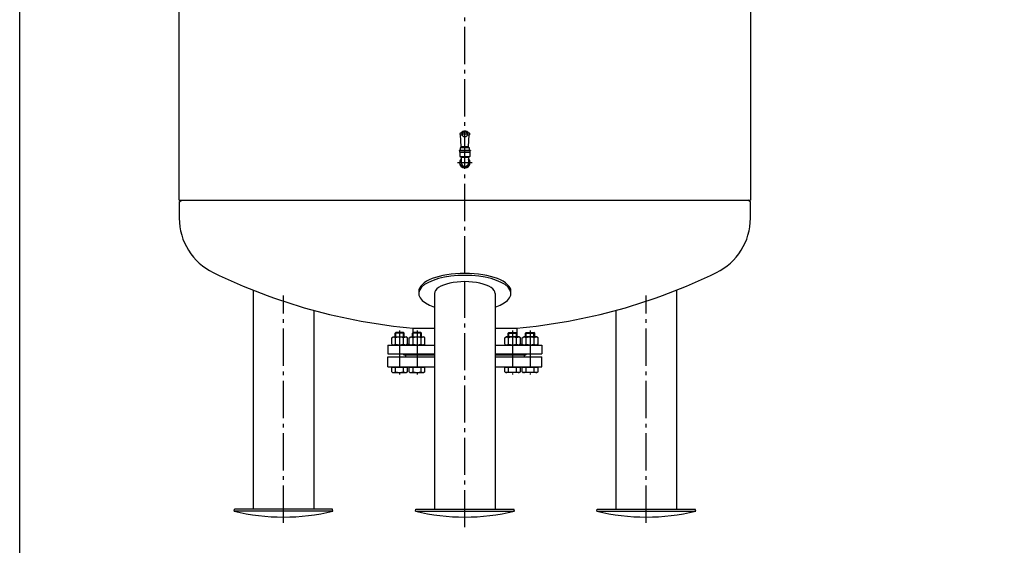
# Model space of a CAD drawing. Units: millimetres. Extents: x -763 to 5115, y -1048 to 3694.
# Drawn here: x -763 to 1823, y 932 to 2313 of the extents above; entities that cross this region are included whole.
import ezdxf

# ---------------------------------------------------------------- set-up
doc = ezdxf.new("R2010")
doc.units = ezdxf.units.MM
doc.linetypes.add('AM_DIN_G_W050', pattern=[13.75, 9.75, -1.5, 1, -1.5])
doc.layers.get('0').update_dxf_attribs({"linetype": 'CONTINUOUS'})
for name, color, linetype in [('AM_0', 7, 'CONTINUOUS'), ('AM_0N', 7, 'CONTINUOUS'), ('AM_4N', 3, 'CONTINUOUS'), ('AM_7', 4, 'AM_DIN_G_W050')]:
    doc.layers.add(name, color=color, linetype=linetype)

msp = doc.modelspace()

# ---------------------------------------------------------------- linework, layer by layer
for p, q in [((-343.7, 1838.9), (-343.7, 3088.9)), ((1156.3, 3088.9), (1156.3, 1838.9)), ((-343.7, 1838.9), (1156.3, 1838.9)), ((-343.7, 1834), (-336.7, 1838.9)), ((1156.3, 1834), (1149.3, 1838.9)), ((-343.7, 1834), (-343.7, 1791.1)), ((-149.5, 1602), (-149.5, 1026.7)), ((285.3, 1598.8), (285.3, 1593.3)), ((326.8, 1593.3), (326.8, 1026.7)), ((485.8, 1593.3), (485.8, 1026.7)), ((527.4, 1593.3), (527.4, 1598.8)), ((962.1, 1602), (962.1, 1026.7)), ((9.5, 1549), (9.5, 1026.7)), ((803.1, 1549), (803.1, 1026.7)), ((269.8, 1501.8), (269.8, 1490)), ((542.8, 1501.8), (542.8, 1490)), ((203.8, 1457.8), (203.8, 1434.8)), ((608.8, 1457.8), (608.8, 1434.8)), ((203.8, 1400.8), (203.8, 1426.8)), ((246.3, 1431.8), (243.3, 1434.8)), ((250.3, 1431.8), (250.3, 1426.8)), ((566.3, 1431.8), (569.3, 1434.8)), ((608.8, 1400.8), (608.8, 1426.8)), ((-200, 1020.9), (-198.6, 1026.7)), ((60, 1020.9), (-200, 1020.9)), ((58.6, 1026.7), (-198.6, 1026.7)), ((60, 1020.9), (58.6, 1026.7)), ((276.3, 1020.9), (277.7, 1026.7)), ((276.3, 1020.9), (536.3, 1020.9)), ((277.7, 1026.7), (535, 1026.7)), ((536.3, 1020.9), (535, 1026.7)), ((752.6, 1020.9), (754, 1026.7)), ((752.6, 1020.9), (1012.6, 1020.9)), ((754, 1026.7), (1011.3, 1026.7)), ((1012.6, 1020.9), (1011.3, 1026.7))]:
    msp.add_line(p, q)
at = {"ltscale": 10}
for p, q in [((269.8, 1501.8), (326.8, 1501.8)), ((485.8, 1501.8), (542.8, 1501.8)), ((203.8, 1457.8), (326.8, 1457.8)), ((485.8, 1457.8), (608.8, 1457.8)), ((203.8, 1434.8), (326.8, 1434.8)), ((203.8, 1426.8), (326.8, 1426.8)), ((246.3, 1431.8), (326.8, 1431.8)), ((485.8, 1434.8), (608.8, 1434.8)), ((485.8, 1431.8), (566.3, 1431.8)), ((485.8, 1426.8), (608.8, 1426.8)), ((203.8, 1400.8), (326.8, 1400.8)), ((485.8, 1400.8), (608.8, 1400.8))]:
    msp.add_line(p, q, dxfattribs=at)
for centre, radius, start, end in [((-184.7, 1791.1), 159, 180, 244.0378), ((997.3, 1791.1), 159, 295.9622, 0), ((406.3, 3004.9), 1509, 244.0378, 264.8101), ((406.3, 3004.9), 1509, 275.1899, 295.9622), ((251.7, 1469.8), 12, 270, 313.7556), ((560.9, 1469.8), 12, 226.2444, 270), ((-70, 1576.7), 570.8, 256.8361, 283.1639), ((406.3, 1576.7), 570.8, 256.8361, 283.1639), ((882.6, 1576.7), 570.8, 256.8361, 283.1639)]:
    msp.add_arc(centre, radius, start, end)
for centre, major_axis, start_param, end_param in [((406.3, 1593.3), (-121.1, 0), 2.287248, 7.13753), ((406.3, 1598.8), (-121.1, 0), 3.141593, 6.283185), ((406.3, 1593.3), (79.5, 0), 0, 3.141593)]:
    msp.add_ellipse(centre, major_axis=major_axis, ratio=0.391404, start_param=start_param, end_param=end_param)
at = {"layer": 'AM_0'}
for p, q in [((393.3, 2012.9), (393.3, 2011.9)), ((400.2, 2014.9), (395.3, 2014.9)), ((395.3, 2009.9), (399.3, 2009.9)), ((396.3, 1979.9), (395.3, 2009.9)), ((398.8, 2012.4), (413.8, 2012.4)), ((417.3, 2014.9), (412.5, 2014.9)), ((413.4, 2009.9), (417.3, 2009.9)), ((416.3, 1979.9), (417.3, 2009.9)), ((419.3, 2012.9), (419.3, 2011.9)), ((391.3, 1969.6), (391.3, 1968.6)), ((391.3, 1969.6), (421.4, 1969.6)), ((391.3, 1968.6), (421.4, 1968.6)), ((392.3, 1968.6), (392.3, 1964.6)), ((394.3, 1975.6), (394.3, 1969.6)), ((418.3, 1975.6), (394.3, 1975.6)), ((396.3, 1979.9), (416.3, 1979.9)), ((396.3, 1975.6), (396.3, 1979.9)), ((416.3, 1978.6), (396.3, 1978.6)), ((416.3, 1975.6), (416.3, 1979.9)), ((418.3, 1969.6), (418.3, 1975.6)), ((420.3, 1964.6), (420.3, 1968.6)), ((421.4, 1969.6), (421.4, 1968.6)), ((392.3, 1964.6), (420.3, 1964.6)), ((393.3, 1964.6), (393.3, 1953.1)), ((393.3, 1953.1), (396.3, 1951.2)), ((393.3, 1953.1), (419.3, 1953.1)), ((396.3, 1951.2), (396.3, 1937.1)), ((396.3, 1951.2), (416.3, 1951.2)), ((419.3, 1953.1), (416.3, 1951.2)), ((416.3, 1951.2), (416.3, 1937.1)), ((419.3, 1964.6), (419.3, 1953.1))]:
    msp.add_line(p, q, dxfattribs=at)
at = {"layer": 'AM_0', "ltscale": 10}
for p, q in [((1156.3, 1791.1), (1156.3, 1834)), ((562.3, 1431.8), (562.3, 1426.8))]:
    msp.add_line(p, q, dxfattribs=at)
msp.add_lwpolyline([(-762.9, 3693.9), (5114.9, 3693.9), (5114.9, -1047.8), (-762.9, -1047.8)], close=True, dxfattribs=at)
at = {"layer": 'AM_0'}
for centre, radius, start, end in [((406.3, 2007.9), 12, 35.7144, 144.2856), ((406.3, 2010), 7.86, 17.4923, 162.5077), ((395.3, 2012.9), 2, 90, 180), ((395.3, 2011.9), 2, 180, 270), ((406.3, 2012.4), 7.5, 180, 0), ((417.3, 2012.9), 2, 0, 90), ((417.3, 2011.9), 2, 270, 0), ((406.3, 1937.1), 14, 135.8296, 44.659), ((406.3, 1937.1), 13.1, 139.8437, 40.718), ((406.3, 1937.1), 10, 180, 0)]:
    msp.add_arc(centre, radius, start, end, dxfattribs=at)
at = {"layer": 'AM_0N'}
for p, q in [((214.1, 1476.9), (218.2, 1479.3)), ((214.1, 1460.2), (214.1, 1476.9)), ((218.2, 1479.3), (251.5, 1479.3)), ((222.9, 1489), (224.7, 1490.8)), ((246.9, 1489), (222.9, 1489)), ((222.9, 1479.3), (222.9, 1489)), ((224.5, 1460.2), (224.5, 1476.9)), ((245, 1490.8), (224.7, 1490.8)), ((245, 1490.8), (246.9, 1489)), ((245.3, 1460.2), (245.3, 1476.9)), ((246.9, 1479.3), (246.9, 1489)), ((255.7, 1476.9), (251.5, 1479.3)), ((255.7, 1460.2), (255.7, 1476.9)), ((260, 1476.9), (264.2, 1479.3)), ((260, 1460.2), (260, 1476.9)), ((264.2, 1479.3), (297.5, 1479.3)), ((268.8, 1489), (270.7, 1490.8)), ((292.8, 1489), (268.8, 1489)), ((268.8, 1479.3), (268.8, 1489)), ((270.4, 1460.2), (270.4, 1476.9)), ((291, 1490.8), (270.7, 1490.8)), ((291, 1490.8), (292.8, 1489)), ((291.2, 1460.2), (291.2, 1476.9)), ((292.8, 1479.3), (292.8, 1489)), ((301.6, 1476.9), (297.5, 1479.3)), ((301.6, 1460.2), (301.6, 1476.9)), ((511.1, 1476.9), (515.2, 1479.3)), ((511.1, 1460.2), (511.1, 1476.9)), ((548.5, 1479.3), (515.2, 1479.3)), ((521.7, 1490.8), (519.8, 1489)), ((519.8, 1489), (543.8, 1489)), ((519.8, 1479.3), (519.8, 1489)), ((521.4, 1460.2), (521.4, 1476.9)), ((521.7, 1490.8), (542, 1490.8)), ((543.8, 1489), (542, 1490.8)), ((542.2, 1460.2), (542.2, 1476.9)), ((543.8, 1479.3), (543.8, 1489)), ((552.6, 1476.9), (548.5, 1479.3)), ((552.6, 1460.2), (552.6, 1476.9)), ((557, 1476.9), (561.1, 1479.3)), ((557, 1460.2), (557, 1476.9)), ((594.4, 1479.3), (561.1, 1479.3)), ((567.6, 1490.8), (565.8, 1489)), ((565.8, 1489), (589.8, 1489)), ((565.8, 1479.3), (565.8, 1489)), ((567.4, 1460.2), (567.4, 1476.9)), ((567.6, 1490.8), (587.9, 1490.8)), ((589.8, 1489), (587.9, 1490.8)), ((588.2, 1460.2), (588.2, 1476.9)), ((589.8, 1479.3), (589.8, 1489)), ((598.6, 1476.9), (594.4, 1479.3)), ((598.6, 1460.2), (598.6, 1476.9)), ((214.1, 1460.2), (218.2, 1457.8)), ((255.7, 1460.2), (251.5, 1457.8)), ((260, 1460.2), (264.2, 1457.8)), ((301.6, 1460.2), (297.5, 1457.8)), ((511.1, 1460.2), (515.2, 1457.8)), ((552.6, 1460.2), (548.5, 1457.8)), ((557, 1460.2), (561.1, 1457.8)), ((598.6, 1460.2), (594.4, 1457.8)), ((214.1, 1387.4), (214.1, 1400)), ((214.1, 1400), (255.7, 1400)), ((218.1, 1400), (218.1, 1400.8)), ((224.5, 1387.4), (224.5, 1400)), ((245.3, 1387.4), (245.3, 1400)), ((251.7, 1400), (251.7, 1400.8)), ((255.7, 1387.4), (255.7, 1400)), ((260, 1387.4), (260, 1400)), ((260, 1400), (301.6, 1400)), ((264, 1400), (264, 1400.8)), ((270.4, 1387.4), (270.4, 1400)), ((291.2, 1387.4), (291.2, 1400)), ((297.6, 1400), (297.6, 1400.8)), ((301.6, 1387.4), (301.6, 1400)), ((511.1, 1400), (552.6, 1400)), ((511.1, 1387.4), (511.1, 1400)), ((515, 1400), (515, 1400.8)), ((521.4, 1387.4), (521.4, 1400)), ((542.2, 1387.4), (542.2, 1400)), ((548.6, 1400), (548.6, 1400.8)), ((552.6, 1387.4), (552.6, 1400)), ((557, 1400), (598.6, 1400)), ((557, 1387.4), (557, 1400)), ((561, 1400), (561, 1400.8)), ((567.4, 1387.4), (567.4, 1400)), ((588.2, 1387.4), (588.2, 1400)), ((594.6, 1400), (594.6, 1400.8)), ((598.6, 1387.4), (598.6, 1400)), ((214.1, 1387.4), (216.9, 1385.8)), ((216.9, 1385.8), (252.9, 1385.8)), ((255.7, 1387.4), (252.9, 1385.8)), ((260, 1387.4), (262.8, 1385.8)), ((262.8, 1385.8), (298.8, 1385.8)), ((301.6, 1387.4), (298.8, 1385.8)), ((511.1, 1387.4), (513.8, 1385.8)), ((549.8, 1385.8), (513.8, 1385.8)), ((552.6, 1387.4), (549.8, 1385.8)), ((557, 1387.4), (559.8, 1385.8)), ((595.8, 1385.8), (559.8, 1385.8)), ((598.6, 1387.4), (595.8, 1385.8))]:
    msp.add_line(p, q, dxfattribs=at)
for centre, radius, start, end in [((219.3, 1469.3), 9.19, 55.5615, 115.5615), ((234.9, 1444.2), 34.3, 72.383, 107.617), ((250.5, 1469.3), 9.19, 64.4385, 124.4385), ((265.2, 1469.3), 9.19, 55.5615, 115.5615), ((280.8, 1444.2), 34.3, 72.383, 107.617), ((296.4, 1469.3), 9.19, 64.4385, 124.4385), ((516.2, 1469.3), 9.19, 55.5615, 115.5615), ((531.8, 1444.2), 34.3, 72.383, 107.617), ((547.4, 1469.3), 9.19, 64.4385, 124.4385), ((562.2, 1469.3), 9.19, 55.5615, 115.5615), ((577.8, 1444.2), 34.3, 72.383, 107.617), ((593.4, 1469.3), 9.19, 64.4385, 124.4385), ((219.3, 1467.8), 9.19, 244.4385, 304.4385), ((234.9, 1492.9), 34.3, 252.383, 287.617), ((250.5, 1467.8), 9.19, 235.5615, 295.5615), ((265.2, 1467.8), 9.19, 244.4385, 304.4385), ((280.8, 1492.9), 34.3, 252.383, 287.617), ((296.4, 1467.8), 9.19, 235.5615, 295.5615), ((516.2, 1467.8), 9.19, 244.4385, 304.4385), ((531.8, 1492.9), 34.3, 252.383, 287.617), ((547.4, 1467.8), 9.19, 235.5615, 295.5615), ((562.2, 1467.8), 9.19, 244.4385, 304.4385), ((577.8, 1492.9), 34.3, 252.383, 287.617), ((593.4, 1467.8), 9.19, 235.5615, 295.5615), ((219.3, 1395), 9.19, 244.4469, 304.4469), ((234.9, 1420.2), 34.4, 252.3875, 287.6125), ((250.5, 1395), 9.19, 235.5531, 295.5531), ((265.2, 1395), 9.19, 244.4469, 304.4469), ((280.8, 1420.2), 34.4, 252.3875, 287.6125), ((296.4, 1395), 9.19, 235.5531, 295.5531), ((516.2, 1395), 9.19, 244.4469, 304.4469), ((531.8, 1420.2), 34.4, 252.3875, 287.6125), ((547.4, 1395), 9.19, 235.5531, 295.5531), ((562.2, 1395), 9.19, 244.4469, 304.4469), ((577.8, 1420.2), 34.4, 252.3875, 287.6125), ((593.4, 1395), 9.19, 235.5531, 295.5531)]:
    msp.add_arc(centre, radius, start, end, dxfattribs=at)
at = {"layer": 'AM_4N'}
for p, q in [((224.7, 1479.3), (224.7, 1490.8)), ((245, 1479.3), (245, 1490.8)), ((270.7, 1479.3), (270.7, 1490.8)), ((291, 1479.3), (291, 1490.8)), ((521.7, 1479.3), (521.7, 1490.8)), ((542, 1479.3), (542, 1490.8)), ((567.6, 1479.3), (567.6, 1490.8)), ((587.9, 1479.3), (587.9, 1490.8))]:
    msp.add_line(p, q, dxfattribs=at)
at = {"layer": 'AM_7', "ltscale": 10}
for p, q in [((406.3, 1646.2), (406.3, 3547)), ((387.3, 1937.1), (425.3, 1937.1)), ((406.3, 979), (406.3, 1624.4)), ((-70, 990.9), (-70, 1588.1)), ((882.6, 990.9), (882.6, 1588.1)), ((234.9, 1495.8), (234.9, 1380.8)), ((280.8, 1495.8), (280.8, 1380.8)), ((531.8, 1495.8), (531.8, 1380.8)), ((577.8, 1495.8), (577.8, 1380.8))]:
    msp.add_line(p, q, dxfattribs=at)

doc.saveas('drawing.dxf')
